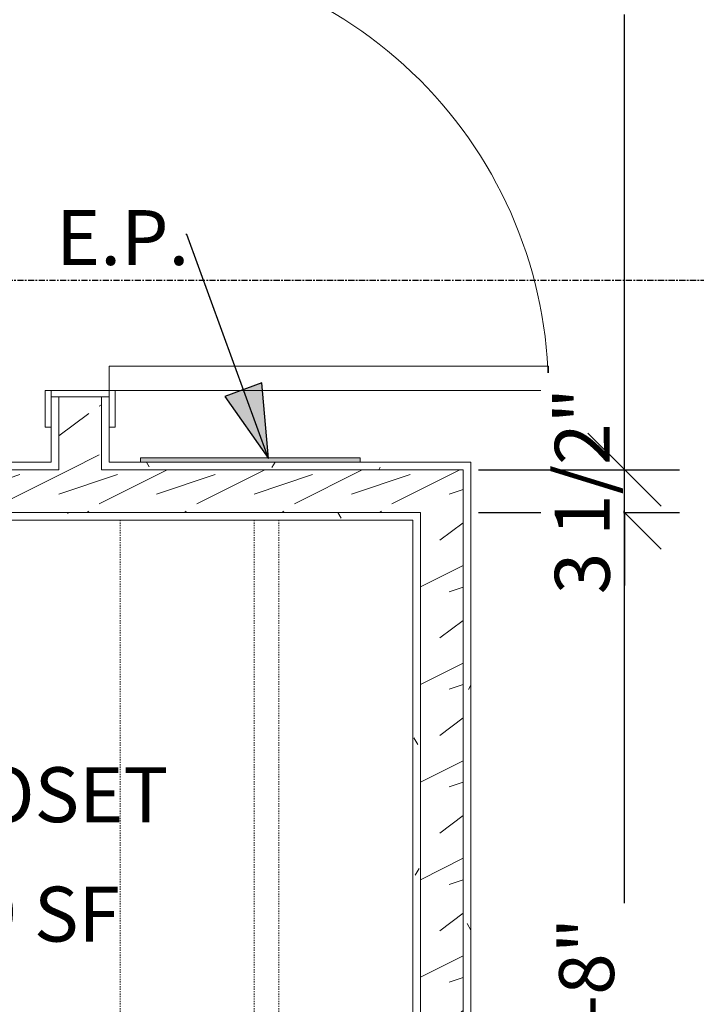
# Model space of a CAD drawing. Units: inches. Extents: x -3358 to -1603, y 10942 to 11874.
# Drawn here: x -2142 to -2086, y 11339 to 11420 of the extents above; entities that cross this region are included whole.
import ezdxf

# ---------------------------------------------------------------- set-up
doc = ezdxf.new("R2010")
doc.units = ezdxf.units.IN
doc.header["$MEASUREMENT"] = 0
doc.linetypes.add('Dash 1_16_', pattern=[0.125, 0.0625, -0.0625])
doc.linetypes.add('Grid Line 1_2_', pattern=[0.875, 0.5, -0.125, 0.125, -0.125])
for name, color, linetype, lineweight in [('0-1', 7, 'Continuous', 5), ('A-ANNO-DIMS-1', 211, 'Continuous', 30), ('A-AREA-IDEN-1', 2, 'Continuous', 9), ('A-DOOR', 31, 'Continuous', 9), ('A-DOOR-FRAM', 31, 'Continuous', 9), ('A-WALL', 113, 'Continuous', 9), ('A-WALL-PATT', 111, 'Continuous', 9), ('E-ELEC-EQPM', 71, 'Continuous', 9), ('E-ELEC-EQPM-1', 53, 'Continuous', 9), ('G-ANNO-TEXT', 231, 'Continuous', 9), ('G-ANNO-TEXT-2', 231, 'Continuous', 30), ('I-WALL', 2, 'Continuous', 9), ('Q-CASE', 31, 'Continuous', 9), ('Q-CASE-HDLN', 31, 'Dash 1_16_', 9), ('S-GRID-1', 1, 'Grid Line 1_2_', 30)]:
    doc.layers.add(name, color=color, linetype=linetype, lineweight=lineweight)
doc.styles.add('Century Gothic_B', font='GOTHICB.TTF', dxfattribs={"height": 4.5})
doc.dimstyles.new('OD__1_8__Tol__', dxfattribs={"dimscale": 12, "dimtxt": 4.698757, "dimasz": 0.5, "dimexe": 0.375, "dimexo": 0.25, "dimgap": 0.0625, "dimtad": 1, "dimdec": 3, "dimrnd": 0.125, "dimzin": 3, "dimdsep": 46, "dimlunit": 4, "dimtxsty": 'Century Gothic_B', "dimblk1": 'OBLIQUE', "dimblk2": 'OBLIQUE', "dimsah": 1, "dimcen": 0.09, "dimdle": 0.375, "dimazin": 0, "dimtfac": 1, "dimtdec": 4, "dimtix": 1, "dimtmove": 0, "dimatfit": 3, "dimfxl": 1, "dimtvp": 1, "dimtfill": 1, "dimfrac": 2, "dimtolj": 1, "dimtzin": 0, "dimlwd": 30, "dimlwe": 30, "dimarcsym": 2})
pattern_1 = [(0, (0, 0), (15.36, 3.84), [0.634, -10.886, 0.634, -10.886, -61.44]), (0, (0, 0), (15.36, 3.84), [-23.04, 0.634, -22.406, 0.634, -10.886, -26.88]), (0, (0, 0), (15.36, 3.84), [-57.6, 0.634, -7.046, 0.634, -18.566]), (120, (5.76, 1.92), (-11.0055376, 11.3821502), [0.634, -10.886, 0.634, -10.886, -61.44]), (120, (5.76, 1.92), (-11.0055376, 11.3821502), [-23.04, 0.634, -22.406, 0.634, -10.886, -26.88]), (120, (5.76, 1.92), (-11.0055376, 11.3821502), [-57.6, 0.634, -7.046, 0.634, -18.566]), (240, (7.68, 9.6), (-4.3544624, -15.2221502), [0.634, -10.886, 0.634, -10.886, -61.44]), (240, (7.68, 9.6), (-4.3544624, -15.2221502), [-23.04, 0.634, -22.406, 0.634, -10.886, -26.88]), (240, (7.68, 9.6), (-4.3544624, -15.2221502), [-57.6, 0.634, -7.046, 0.634, -18.566])]
pattern_2 = [(216.87, (3.199, 7.997), (23.98977143, 15.99364286), [3.998, -35.986]), (206.565, (7.997, 5.598), (-7.9970807, -7.9966192), [8.941, -8.941]), (198.435, (7.997, 1.599), (-15.9938446, -7.99709826), [5.058, -20.23])]

# ---------------------------------------------------------------- blocks, each defined once
blk = doc.blocks.new('101_W_33rd_St_Shell_rvt-1-O1 - FLOOR PLAN - 1ST FLOOR')
at = {"layer": 'S-GRID-1'}
blk.add_line((-1603.279, 11398.343), (-3333.553, 11398.343), dxfattribs=at)
blk = doc.blocks.new('OD_CW_Closet - OD_CW_Closet-3444328-O1 - FLOOR PLAN - 1ST FLOOR')
at = {"layer": 'Q-CASE-HDLN'}
for p, q in [((79.488, 24), (0.738, 24)), ((0.738, 24), (0.738, 0)), ((79.488, 0), (79.488, 24)), ((0.738, 13), (79.488, 13)), ((0.738, 11), (79.488, 11)), ((0.738, 0), (79.488, 0))]:
    blk.add_line(p, q, dxfattribs=at)
blk = doc.blocks.new('OD_SINGLE - SINGLE - FLUSH - 3-0 x 6-8-3384889-O1 - FLOOR PLAN - 1ST FLOOR')
at = {"layer": 'A-DOOR'}
for p, q in [((16, 2.375), (16, 38.375)), ((18, 38.375), (16, 38.375)), ((18, 2.375), (18, 38.375)), ((-18, 2.375), (-18.5, 2.375)), ((-18, -2.375), (-18, 2.375)), ((18, 2.375), (16, 2.375)), ((18.5, 2.375), (18, 2.375)), ((18, 2.375), (18, -2.375)), ((-18.5, -2.375), (-18, -2.375)), ((18, -2.375), (18.5, -2.375))]:
    blk.add_line(p, q, dxfattribs=at)
blk.add_arc((18, 2.375), 36, 90, 180, dxfattribs=at)
at = {"layer": 'A-DOOR-FRAM'}
for p, q in [((-18, 2.875), (-21, 2.875)), ((-21, 2.875), (-21, 2.375)), ((-18, 2.375), (-18, 2.875)), ((21, 2.875), (18, 2.875)), ((18, 2.875), (18, 2.375)), ((21, 2.375), (21, 2.875)), ((-18.5, 2.375), (-18, 2.375)), ((18, 2.375), (18.5, 2.375)), ((-21, -2.375), (-21, -2.875)), ((-18, -2.375), (-18.5, -2.375)), ((-18, -2.875), (-18, -2.375)), ((18.5, -2.375), (18, -2.375)), ((18, -2.375), (18, -2.875)), ((21, -2.875), (21, -2.375)), ((-21, -2.875), (-18, -2.875)), ((18, -2.875), (21, -2.875))]:
    blk.add_line(p, q, dxfattribs=at)
blk = doc.blocks.new('262400 - Switchboards and Panelboards - Electric Panel - Generic - 262400 - Switchboards and Panelboards - Electric Panel - Generic-V160-O1 - FLOOR PLAN - 1ST FLOOR')
at = {"layer": 'E-ELEC-EQPM-1'}
blk.add_hatch(color=256, dxfattribs=at).paths.add_polyline_path([(-9, 4.141), (9, 4.141), (9, 4.5), (-9, 4.5)], flags=0)
at = {"layer": 'E-ELEC-EQPM'}
for p, q in [((9, 4.5), (-9, 4.5)), ((-9, 4.5), (-9, 4.141)), ((9, 4.141), (9, 4.5))]:
    blk.add_line(p, q, dxfattribs=at)
blk = doc.blocks.new('_Oblique')
at = {"color": 0, "linetype": 'ByBlock', "lineweight": -2}
blk.add_line((-0.5, -0.5), (0.5, 0.5), dxfattribs=at)
blk = doc.blocks.new('DIMBLOCK37-O1 - FLOOR PLAN - 1ST FLOOR')
at = {"layer": 'A-ANNO-DIMS-1', "color": 0, "lineweight": 30, "transparency": 16777216}
for p, q in [((-2092.138, 11294.843), (-2092.138, 11383.843)), ((-2104.108, 11379.343), (-2087.638, 11379.343)), ((-2104.108, 11299.343), (-2087.638, 11299.343))]:
    blk.add_line(p, q, dxfattribs=at)
at = {"layer": 'Defpoints', "color": 0, "transparency": 16777216}
for p in [(-2107.108, 11379.343), (-2092.138, 11379.343), (-2107.108, 11299.343)]:
    blk.add_point(p, dxfattribs=at)
at = {"layer": 'A-ANNO-DIMS-1', "color": 0, "lineweight": 30, "transparency": 16777216, "xscale": 5.999999999999999, "yscale": 5.999999999999999, "zscale": 5.999999999999999}
for p, rotation in [((-2092.138, 11379.343), 90), ((-2092.138, 11299.343), 270)]:
    blk.add_blockref('_Oblique', p, dxfattribs=dict(at, rotation=rotation))
at = {"layer": 'A-ANNO-DIMS-1', "color": 0, "transparency": 16777216, "insert": (-2095.251, 11339.343), "char_height": 4.5, "attachment_point": 5, "rotation": 90, "style": 'Century Gothic_B', "bg_fill": 3, "box_fill_scale": 1.25, "bg_fill_color": 256, "bg_fill_true_color": 13158600, "bg_fill_transparency": 0}
blk.add_mtext('\\A1;6\'-8"', dxfattribs=at)
blk = doc.blocks.new('DIMBLOCK38-O1 - FLOOR PLAN - 1ST FLOOR')
at = {"layer": 'A-ANNO-DIMS-1', "color": 0, "lineweight": 30, "transparency": 16777216}
for p, q in [((-2092.138, 11382.843), (-2092.138, 11388.843)), ((-2104.108, 11382.843), (-2087.638, 11382.843)), ((-2092.138, 11379.343), (-2092.138, 11382.843)), ((-2104.108, 11379.343), (-2087.638, 11379.343)), ((-2092.138, 11379.343), (-2092.138, 11373.343))]:
    blk.add_line(p, q, dxfattribs=at)
at = {"layer": 'Defpoints', "color": 0, "transparency": 16777216}
for p in [(-2107.108, 11382.843), (-2107.108, 11379.343)]:
    blk.add_point(p, dxfattribs=at)
at = {"layer": 'A-ANNO-DIMS-1', "color": 0, "lineweight": 30, "transparency": 16777216, "xscale": 5.999999999999999, "yscale": 5.999999999999999, "zscale": 5.999999999999999}
for p, rotation in [((-2092.138, 11382.843), 270), ((-2092.138, 11379.343), 90)]:
    blk.add_blockref('_Oblique', p, dxfattribs=dict(at, rotation=rotation))
at = {"layer": 'A-ANNO-DIMS-1', "color": 0, "transparency": 16777216, "insert": (-2095.603, 11381.093), "char_height": 4.5, "attachment_point": 5, "rotation": 90, "style": 'Century Gothic_B', "bg_fill": 3, "box_fill_scale": 1.25, "bg_fill_color": 256, "bg_fill_true_color": 13158600, "bg_fill_transparency": 0}
blk.add_mtext('\\A1;3 1/2"', dxfattribs=at)
at = {"layer": 'Defpoints', "color": 0, "transparency": 16777216}
blk.add_point((-2092.138, 11382.843), dxfattribs=at)
blk = doc.blocks.new('DIMBLOCK39-O1 - FLOOR PLAN - 1ST FLOOR')
at = {"layer": 'A-ANNO-DIMS-1', "color": 0, "lineweight": 30, "transparency": 16777216}
for p, q in [((-2092.138, 11378.343), (-2092.138, 11481.343)), ((-2126.358, 11476.843), (-2087.638, 11476.843)), ((-2104.108, 11382.843), (-2087.638, 11382.843))]:
    blk.add_line(p, q, dxfattribs=at)
at = {"layer": 'Defpoints', "color": 0, "transparency": 16777216}
for p in [(-2129.358, 11476.843), (-2092.138, 11476.843), (-2107.108, 11382.843)]:
    blk.add_point(p, dxfattribs=at)
at = {"layer": 'A-ANNO-DIMS-1', "color": 0, "lineweight": 30, "transparency": 16777216, "xscale": 5.999999999999999, "yscale": 5.999999999999999, "zscale": 5.999999999999999}
for p, rotation in [((-2092.138, 11476.843), 90), ((-2092.138, 11382.843), 270)]:
    blk.add_blockref('_Oblique', p, dxfattribs=dict(at, rotation=rotation))
at = {"layer": 'A-ANNO-DIMS-1', "color": 0, "transparency": 16777216, "insert": (-2095.251, 11429.843), "char_height": 4.5, "attachment_point": 5, "rotation": 90, "style": 'Century Gothic_B', "bg_fill": 3, "box_fill_scale": 1.25, "bg_fill_color": 256, "bg_fill_true_color": 13158600, "bg_fill_transparency": 0}
blk.add_mtext('\\A1;7\'-10"', dxfattribs=at)

msp = doc.modelspace()

# ---------------------------------------------------------------- hatches: boundary and pattern name
at = {"layer": 'A-WALL-PATT'}
h = msp.add_hatch(dxfattribs=at)
h.set_pattern_fill('FP_1', color=256, style=0, pattern_type=2)
h.set_pattern_definition(pattern_1)
h.paths.add_polyline_path([(-2138.50724, 11383.46822), (-2138.50724, 11388.82681), (-2139.13224, 11388.82681), (-2139.13224, 11383.46822)], flags=0)
h.paths.add_polyline_path([(-2139.13224, 11425.82681), (-2138.50724, 11425.82681), (-2138.50724, 11476.1429), (-2139.13224, 11476.1429), (-2139.13224, 11440.3937)], flags=0)
h = msp.add_hatch(dxfattribs=at)
h.set_pattern_fill('FP_2', color=256, style=0, pattern_type=2)
h.set_pattern_definition(pattern_2)
h.paths.add_polyline_path([(-2138.50724, 11382.84322), (-2135.00724, 11382.84322), (-2135.00724, 11388.82681), (-2138.50724, 11388.82681), (-2138.50724, 11383.31168)], flags=0)
h.paths.add_polyline_path([(-2138.50724, 11425.82681), (-2135.00724, 11425.82681), (-2135.00724, 11476.1429), (-2138.50724, 11476.1429), (-2138.50724, 11440.3937)], flags=0)
h = msp.add_hatch(dxfattribs=at)
h.set_pattern_fill('FP_1', color=256, style=0, pattern_type=2)
h.set_pattern_definition(pattern_1)
h.paths.add_polyline_path([(-2135.00724, 11383.46822), (-2134.38224, 11383.46822), (-2134.38224, 11388.82681), (-2135.00724, 11388.82681), (-2135.00724, 11386.8017)], flags=0)
h.paths.add_polyline_path([(-2134.38224, 11425.82681), (-2134.38224, 11476.1429), (-2135.00724, 11476.1429), (-2135.00724, 11425.82681)], flags=0)
h = msp.add_hatch(dxfattribs=at)
h.set_pattern_fill('FP_1', color=256, style=0, pattern_type=2)
h.set_pattern_definition(pattern_1)
h.paths.add_polyline_path([(-2174.61005, 11382.84322), (-2138.50724, 11382.84322), (-2138.50724, 11383.46822), (-2199.73293, 11383.46822), (-2199.73293, 11382.84322), (-2174.63769, 11382.84322)], flags=0)
h.paths.add_polyline_path([(-2111.08208, 11382.84322), (-2104.73293, 11382.84322), (-2104.73293, 11383.46822), (-2135.00724, 11383.46822), (-2135.00724, 11382.84322), (-2113.81658, 11382.84322)], flags=0)
h = msp.add_hatch(dxfattribs=at)
h.set_pattern_fill('FP_2', color=256, style=0, pattern_type=2)
h.set_pattern_definition(pattern_2)
h.paths.add_polyline_path([(-2174.5894, 11379.34322), (-2105.35793, 11379.34322), (-2105.35793, 11382.84322), (-2199.73293, 11382.84322), (-2199.73293, 11379.34322), (-2174.58946, 11379.34322)], flags=0)
h = msp.add_hatch(dxfattribs=at)
h.set_pattern_fill('FP_1', color=256, style=0, pattern_type=2)
h.set_pattern_definition(pattern_1)
h.paths.add_polyline_path([(-2104.73293, 11295.21822), (-2104.73293, 11382.84322), (-2105.35793, 11382.84322), (-2105.35793, 11295.21822)], flags=0)
h = msp.add_hatch(dxfattribs=at)
h.set_pattern_fill('FP_1', color=256, style=0, pattern_type=2)
h.set_pattern_definition(pattern_1)
h.paths.add_polyline_path([(-2109.48293, 11378.71822), (-2108.85793, 11378.71822), (-2108.85793, 11379.34322), (-2199.73293, 11379.34322), (-2199.73293, 11378.71822), (-2111.08208, 11378.71822)], flags=0)
h = msp.add_hatch(dxfattribs=at)
h.set_pattern_fill('FP_2', color=256, style=0, pattern_type=2)
h.set_pattern_definition(pattern_2)
h.paths.add_polyline_path([(-2105.35793, 11295.84322), (-2105.35793, 11379.34322), (-2108.85793, 11379.34322), (-2108.85793, 11295.84322)], flags=0)
h = msp.add_hatch(dxfattribs=at)
h.set_pattern_fill('FP_1', color=256, style=0, pattern_type=2)
h.set_pattern_definition(pattern_1)
h.paths.add_polyline_path([(-2108.85793, 11299.34322), (-2108.85793, 11378.71822), (-2109.48293, 11378.71822), (-2109.48293, 11299.34322)], flags=0)

# ---------------------------------------------------------------- linework, layer by layer
at = {"layer": 'A-WALL'}
for p, q in [((-2138.50724, 11388.82681), (-2138.50724, 11382.84322)), ((-2135.00724, 11388.82681), (-2135.00724, 11382.84322)), ((-2138.50724, 11382.84322), (-2199.73293, 11382.84322)), ((-2105.35793, 11382.84322), (-2135.00724, 11382.84322)), ((-2105.35793, 11382.84322), (-2105.35793, 11295.84322)), ((-2108.85793, 11379.34322), (-2199.73293, 11379.34322)), ((-2108.85793, 11379.34322), (-2108.85793, 11299.34322))]:
    msp.add_line(p, q, dxfattribs=at)
at = {"layer": 'I-WALL'}
for p, q in [((-2134.38224, 11388.82681), (-2139.13224, 11388.82681)), ((-2139.13224, 11388.82681), (-2139.13224, 11383.46822)), ((-2134.38224, 11383.46822), (-2134.38224, 11388.82681)), ((-2139.13224, 11383.46822), (-2199.73293, 11383.46822)), ((-2104.73293, 11383.46822), (-2134.38224, 11383.46822)), ((-2104.73293, 11295.21822), (-2104.73293, 11383.46822)), ((-2199.73293, 11378.71822), (-2109.48293, 11378.71822)), ((-2109.48293, 11378.71822), (-2109.48293, 11299.96822))]:
    msp.add_line(p, q, dxfattribs=at)

# ---------------------------------------------------------------- block references
at = {"layer": '0-1'}
msp.add_blockref('101_W_33rd_St_Shell_rvt-1-O1 - FLOOR PLAN - 1ST FLOOR', (0, 0), dxfattribs=at)
at = {"layer": 'A-DOOR', "rotation": 270.0000000000038}
msp.add_blockref('OD_SINGLE - SINGLE - FLUSH - 3-0 x 6-8-3384889-O1 - FLOOR PLAN - 1ST FLOOR', (-2136.75724, 11407.32681), dxfattribs=at)
at = {"layer": 'E-ELEC-EQPM'}
msp.add_blockref('262400 - Switchboards and Panelboards - Electric Panel - Generic - 262400 - Switchboards and Panelboards - Electric Panel - Generic-V160-O1 - FLOOR PLAN - 1ST FLOOR', (-2122.81658, 11379.32681), dxfattribs=at)
at = {"layer": 'Q-CASE', "rotation": 270.0000000000001}
msp.add_blockref('OD_CW_Closet - OD_CW_Closet-3444328-O1 - FLOOR PLAN - 1ST FLOOR', (-2133.48293, 11379.45592), dxfattribs=at)

# ---------------------------------------------------------------- texts
at = {"layer": 'A-AREA-IDEN-1', "char_height": 4.5, "attachment_point": 1, "style": 'Century Gothic_B'}
for s, insert, width in [('CLOSET', (-2152.29877, 11358.45855), 27.27), ('49 SF', (-2148.73656, 11348.6755), 18.6345)]:
    msp.add_mtext(s, dxfattribs=dict(at, insert=insert, width=width))

# ---------------------------------------------------------------- next in the draw order: dimensions: what is measured, and where the dimension line sits
at = {"layer": 'A-ANNO-DIMS-1'}
dim = msp.add_linear_dim(base=(-2092.13825, 11379.34322), p1=(-2107.10793, 11299.34322), p2=(-2107.10793, 11379.34322), angle=90, dimstyle='OD__1_8__Tol__', override={"dimpost": '<>', "dimfxl": 80}, dxfattribs=at)
dim.commit()
dim.dimension.update_dxf_attribs({"geometry": 'DIMBLOCK37-O1 - FLOOR PLAN - 1ST FLOOR', "text_midpoint": (-2095.25143, 11339.34322)})

# ---------------------------------------------------------------- next in the draw order: dimensions: what is measured, and where the dimension line sits
dim = msp.add_linear_dim(base=(-2092.13825, 11382.84322), p1=(-2107.10793, 11379.34322), p2=(-2107.10793, 11382.84322), angle=90, dimstyle='OD__1_8__Tol__', override={"dimpost": '<>', "dimfxl": 3.5}, dxfattribs=at)
dim.commit()
dim.dimension.update_dxf_attribs({"geometry": 'DIMBLOCK38-O1 - FLOOR PLAN - 1ST FLOOR', "text_midpoint": (-2095.60324, 11381.09322)})

# ---------------------------------------------------------------- next in the draw order: dimensions: what is measured, and where the dimension line sits
dim = msp.add_linear_dim(base=(-2092.13825, 11476.84322), p1=(-2107.10793, 11382.84322), p2=(-2129.35795, 11476.84322), angle=90, dimstyle='OD__1_8__Tol__', override={"dimpost": '<>', "dimfxl": 96.59743}, dxfattribs=at)
dim.commit()
dim.dimension.update_dxf_attribs({"geometry": 'DIMBLOCK39-O1 - FLOOR PLAN - 1ST FLOOR', "text_midpoint": (-2095.25143, 11429.84322)})

# ---------------------------------------------------------------- next in the draw order: hatches: boundary and pattern name
at = {"layer": 'G-ANNO-TEXT-2'}
msp.add_hatch(color=256, dxfattribs=at).paths.add_polyline_path([(-2121.32001, 11383.76424), (-2121.8682, 11389.95166), (-2124.88847, 11388.8486)], flags=0)

# ---------------------------------------------------------------- next in the draw order: linework, layer by layer
for p, q in [((-2128.023, 11402.11768), (-2128.10417, 11402.11768)), ((-2121.32001, 11383.76424), (-2128.023, 11402.11768)), ((-2121.8682, 11389.95166), (-2124.88847, 11388.8486)), ((-2121.32001, 11383.76424), (-2121.8682, 11389.95166)), ((-2124.88847, 11388.8486), (-2121.32001, 11383.76424))]:
    msp.add_line(p, q, dxfattribs=at)

# ---------------------------------------------------------------- next in the draw order: texts
at = {"layer": 'G-ANNO-TEXT', "insert": (-2138.72465, 11404.11886), "char_height": 4.5, "width": 12.726, "attachment_point": 1, "style": 'Century Gothic_B'}
msp.add_mtext('E.P.', dxfattribs=at)

doc.saveas('drawing.dxf')
